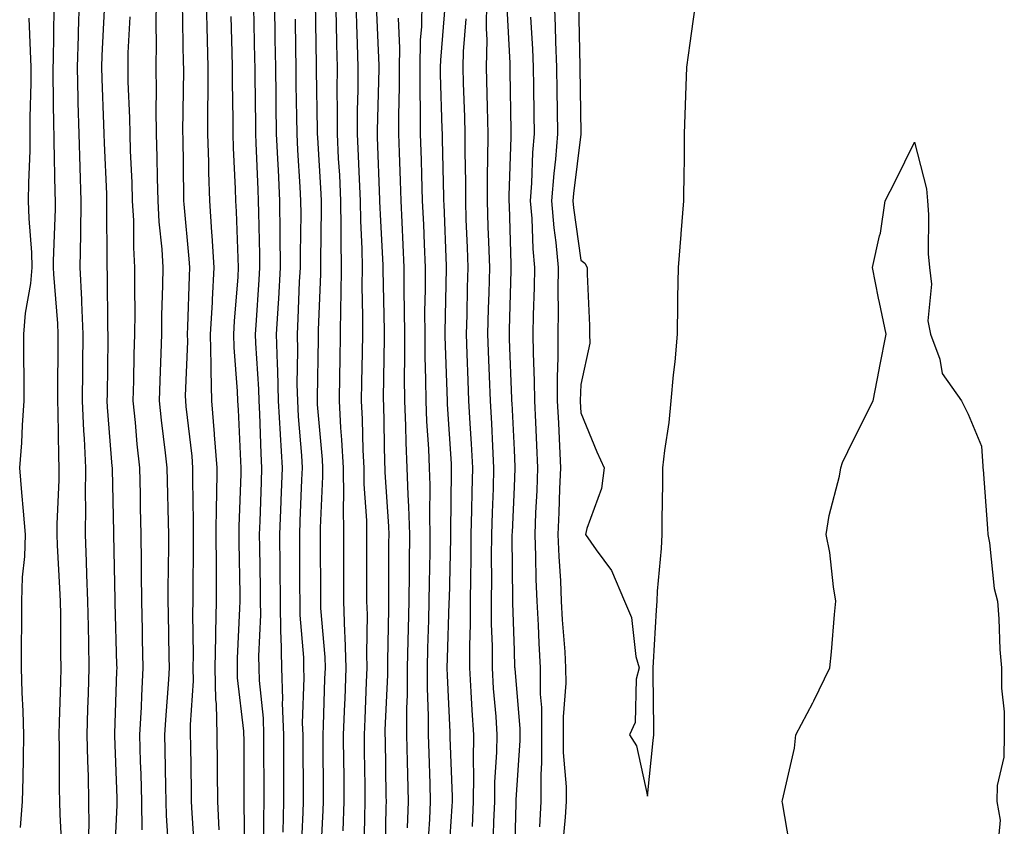
# Model space of a CAD drawing. Units: inches. Extents: x 947363 to 950003, y 7255658 to 7258298.
# Drawn here: x 949694 to 949841, y 7257598 to 7257719 of the extents above; entities that cross this region are included whole.
import ezdxf

# ---------------------------------------------------------------- set-up
doc = ezdxf.new("R2010")
doc.units = ezdxf.units.IN
doc.header["$MEASUREMENT"] = 0
doc.layers.add('Contour_94737255', color=7, linetype='Continuous', true_color=0xa76b3e)

msp = doc.modelspace()

# ---------------------------------------------------------------- linework, layer by layer
at = {"layer": 'Contour_94737255'}
for points in [[(949702.92, 7257721.92, 3187), (949702.77, 7257717.2, 3187), (949702.76, 7257716.63, 3187), (949702.61, 7257711.92, 3187), (949702.73, 7257707.24, 3187), (949702.74, 7257706.61, 3187), (949702.85, 7257701.92, 3187), (949703.02, 7257696.95, 3187), (949703.02, 7257696.89, 3187), (949703.18, 7257691.92, 3187), (949703.11, 7257686.98, 3187), (949703.11, 7257686.86, 3187), (949703.03, 7257681.92, 3187), (949703.26, 7257677.13, 3187), (949703.26, 7257676.71, 3187), (949703.47, 7257671.92, 3187), (949703.42, 7257667.29, 3187), (949703.41, 7257666.56, 3187), (949703.36, 7257661.92, 3187), (949703.57, 7257657.44, 3187), (949703.66, 7257656.31, 3187), (949703.86, 7257651.92, 3187), (949703.82, 7257647.69, 3187), (949703.86, 7257646.11, 3187), (949703.82, 7257641.92, 3187), (949703.98, 7257637.85, 3187), (949704.03, 7257635.94, 3187), (949704.17, 7257631.92, 3187), (949704.24, 7257628.11, 3187), (949704.31, 7257625.66, 3187), (949704.38, 7257621.92, 3187), (949704.25, 7257618.12, 3187), (949704.17, 7257615.8, 3187), (949704.06, 7257611.92, 3187), (949704.14, 7257608.01, 3187), (949704.24, 7257605.73, 3187), (949704.33, 7257601.92, 3187), (949704.35, 7257598.22, 3187), (949704.22, 7257595.75, 3187)], [(949714.44, 7257721.92, 3190), (949714.38, 7257718.25, 3190), (949714.45, 7257715.52, 3190), (949714.39, 7257711.92, 3190), (949714.45, 7257708.32, 3190), (949714.41, 7257705.56, 3190), (949714.47, 7257701.92, 3190), (949714.57, 7257698.44, 3190), (949714.6, 7257695.37, 3190), (949714.7, 7257691.92, 3190), (949714.87, 7257688.74, 3190), (949715.29, 7257684.68, 3190), (949715.44, 7257681.92, 3190), (949715.41, 7257679.28, 3190), (949715.27, 7257674.7, 3190), (949715.24, 7257671.92, 3190), (949715.16, 7257669.03, 3190), (949714.98, 7257664.99, 3190), (949714.9, 7257661.92, 3190), (949715.19, 7257659.06, 3190), (949715.8, 7257654.17, 3190), (949716.04, 7257651.92, 3190), (949716.09, 7257649.96, 3190), (949716.23, 7257643.74, 3190), (949716.28, 7257641.92, 3190), (949716.28, 7257640.15, 3190), (949716.18, 7257633.79, 3190), (949716.19, 7257631.92, 3190), (949716.23, 7257630.1, 3190), (949716.36, 7257623.61, 3190), (949716.4, 7257621.92, 3190), (949716.3, 7257620.17, 3190), (949715.83, 7257614.14, 3190), (949715.72, 7257611.92, 3190), (949715.77, 7257609.64, 3190), (949715.86, 7257604.11, 3190), (949715.92, 7257601.92, 3190), (949715.94, 7257599.81, 3190), (949716.36, 7257593.61, 3190)], [(949721.95, 7257721.92, 3192), (949722.04, 7257717.93, 3192), (949722.08, 7257715.95, 3192), (949722.18, 7257711.92, 3192), (949722.18, 7257707.79, 3192), (949722.16, 7257706.03, 3192), (949722.16, 7257701.92, 3192), (949722.29, 7257697.68, 3192), (949722.31, 7257696.18, 3192), (949722.43, 7257691.92, 3192), (949722.75, 7257687.22, 3192), (949722.8, 7257686.67, 3192), (949723.1, 7257681.92, 3192), (949722.83, 7257677.14, 3192), (949722.82, 7257676.69, 3192), (949722.56, 7257671.92, 3192), (949722.65, 7257667.32, 3192), (949722.62, 7257666.49, 3192), (949722.73, 7257661.92, 3192), (949723.14, 7257657.01, 3192), (949723.14, 7257656.83, 3192), (949723.52, 7257651.92, 3192), (949723.48, 7257647.35, 3192), (949723.45, 7257646.52, 3192), (949723.41, 7257641.92, 3192), (949723.42, 7257637.29, 3192), (949723.43, 7257636.54, 3192), (949723.44, 7257631.92, 3192), (949723.36, 7257627.23, 3192), (949723.33, 7257626.64, 3192), (949723.26, 7257621.92, 3192), (949723.35, 7257617.22, 3192), (949723.44, 7257616.53, 3192), (949723.56, 7257611.92, 3192), (949723.6, 7257607.47, 3192), (949723.61, 7257606.36, 3192), (949723.65, 7257601.92, 3192), (949723.82, 7257597.69, 3192)], [(949732.12, 7257721.92, 3195), (949732.2, 7257717.77, 3195), (949732.24, 7257716.11, 3195), (949732.31, 7257711.92, 3195), (949732.37, 7257707.6, 3195), (949732.39, 7257706.26, 3195), (949732.44, 7257701.92, 3195), (949732.68, 7257697.29, 3195), (949732.7, 7257696.57, 3195), (949732.94, 7257691.92, 3195), (949732.97, 7257687, 3195), (949732.97, 7257686.84, 3195), (949733, 7257681.92, 3195), (949732.75, 7257677.22, 3195), (949732.7, 7257676.57, 3195), (949732.44, 7257671.92, 3195), (949732.56, 7257667.41, 3195), (949732.62, 7257666.49, 3195), (949732.74, 7257661.92, 3195), (949733.01, 7257656.96, 3195), (949733.02, 7257656.89, 3195), (949733.3, 7257651.92, 3195), (949733.12, 7257646.99, 3195), (949733.12, 7257646.85, 3195), (949732.93, 7257641.92, 3195), (949732.97, 7257637, 3195), (949732.97, 7257636.84, 3195), (949733.01, 7257631.92, 3195), (949733.09, 7257626.96, 3195), (949733.1, 7257626.87, 3195), (949733.2, 7257621.92, 3195), (949733.36, 7257617.23, 3195), (949733.34, 7257616.63, 3195), (949733.5, 7257611.92, 3195), (949733.51, 7257607.38, 3195), (949733.52, 7257606.45, 3195), (949733.54, 7257601.92, 3195), (949733.44, 7257597.31, 3195)], [(949741.31, 7257721.92, 3198), (949741.4, 7257718.57, 3198), (949741.45, 7257715.32, 3198), (949741.55, 7257711.92, 3198), (949741.53, 7257708.44, 3198), (949741.58, 7257705.45, 3198), (949741.56, 7257701.92, 3198), (949741.73, 7257698.24, 3198), (949741.89, 7257695.76, 3198), (949742.06, 7257691.92, 3198), (949742.13, 7257687.84, 3198), (949742.1, 7257685.97, 3198), (949742.16, 7257681.92, 3198), (949742.13, 7257677.84, 3198), (949742.05, 7257675.92, 3198), (949742.01, 7257671.92, 3198), (949741.96, 7257668.01, 3198), (949741.92, 7257665.79, 3198), (949741.85, 7257661.92, 3198), (949742.07, 7257657.9, 3198), (949742.23, 7257656.1, 3198), (949742.45, 7257651.92, 3198), (949742.5, 7257647.47, 3198), (949742.44, 7257646.31, 3198), (949742.5, 7257641.92, 3198), (949742.5, 7257631.92, 3198), (949742.67, 7257627.3, 3198), (949742.73, 7257626.6, 3198), (949742.87, 7257621.92, 3198), (949742.69, 7257617.28, 3198), (949742.67, 7257616.54, 3198), (949742.48, 7257611.92, 3198), (949742.53, 7257607.44, 3198), (949742.54, 7257606.41, 3198), (949742.58, 7257601.92, 3198), (949742.43, 7257597.54, 3198)], [(949744.34, 7257721.92, 3199), (949744.44, 7257718.31, 3199), (949744.56, 7257715.41, 3199), (949744.66, 7257711.92, 3199), (949744.65, 7257708.52, 3199), (949744.56, 7257705.41, 3199), (949744.55, 7257701.92, 3199), (949744.71, 7257698.58, 3199), (949744.84, 7257695.13, 3199), (949744.98, 7257691.92, 3199), (949745.03, 7257688.9, 3199), (949745.24, 7257684.73, 3199), (949745.28, 7257681.92, 3199), (949745.26, 7257679.13, 3199), (949745.35, 7257674.62, 3199), (949745.34, 7257671.92, 3199), (949745.29, 7257669.16, 3199), (949745.22, 7257664.75, 3199), (949745.17, 7257661.92, 3199), (949745.32, 7257659.19, 3199), (949745.4, 7257654.57, 3199), (949745.55, 7257651.92, 3199), (949745.57, 7257649.44, 3199), (949745.95, 7257644.02, 3199), (949745.97, 7257641.92, 3199), (949745.97, 7257631.92, 3199), (949746.04, 7257629.91, 3199), (949745.94, 7257624.03, 3199), (949746.01, 7257621.92, 3199), (949745.92, 7257619.79, 3199), (949745.68, 7257614.29, 3199), (949745.59, 7257611.92, 3199), (949745.61, 7257609.48, 3199), (949745.69, 7257604.28, 3199), (949745.71, 7257601.92, 3199), (949745.63, 7257599.5, 3199), (949745.55, 7257594.42, 3199)], [(949754.25, 7257721.92, 3202), (949754.17, 7257718.04, 3202), (949754.01, 7257715.96, 3202), (949753.94, 7257711.92, 3202), (949753.95, 7257707.82, 3202), (949754, 7257705.97, 3202), (949754.01, 7257701.92, 3202), (949754.13, 7257698, 3202), (949754.18, 7257695.79, 3202), (949754.3, 7257691.92, 3202), (949754.47, 7257688.34, 3202), (949754.57, 7257685.4, 3202), (949754.72, 7257681.92, 3202), (949754.73, 7257678.6, 3202), (949754.66, 7257675.31, 3202), (949754.67, 7257671.92, 3202), (949754.69, 7257668.56, 3202), (949754.81, 7257665.16, 3202), (949754.84, 7257661.92, 3202), (949754.96, 7257658.83, 3202), (949755.22, 7257654.75, 3202), (949755.34, 7257651.92, 3202), (949755.42, 7257649.29, 3202), (949755.37, 7257644.6, 3202), (949755.45, 7257641.92, 3202), (949755.42, 7257639.29, 3202), (949755.32, 7257634.65, 3202), (949755.29, 7257631.92, 3202), (949755.23, 7257629.1, 3202), (949755.1, 7257624.87, 3202), (949755.03, 7257621.92, 3202), (949755.03, 7257618.9, 3202), (949755.2, 7257614.77, 3202), (949755.19, 7257611.92, 3202), (949755.27, 7257609.14, 3202), (949755.43, 7257604.54, 3202), (949755.5, 7257601.92, 3202), (949755.39, 7257599.26, 3202), (949755.11, 7257594.86, 3202)], [(949763.92, 7257721.92, 3205), (949763.86, 7257717.73, 3205), (949763.96, 7257716.01, 3205), (949763.9, 7257711.92, 3205), (949764, 7257707.87, 3205), (949764.03, 7257705.94, 3205), (949764.13, 7257701.92, 3205), (949764.1, 7257697.97, 3205), (949764.04, 7257695.93, 3205), (949764.02, 7257691.92, 3205), (949764.15, 7257688.02, 3205), (949764.22, 7257685.75, 3205), (949764.36, 7257681.92, 3205), (949764.26, 7257678.13, 3205), (949764.19, 7257675.78, 3205), (949764.09, 7257671.92, 3205), (949764.23, 7257668.1, 3205), (949764.33, 7257665.64, 3205), (949764.47, 7257661.92, 3205), (949764.66, 7257658.53, 3205), (949764.82, 7257655.15, 3205), (949765, 7257651.92, 3205), (949764.92, 7257648.79, 3205), (949764.76, 7257645.21, 3205), (949764.67, 7257641.92, 3205), (949764.65, 7257638.52, 3205), (949764.68, 7257635.29, 3205), (949764.65, 7257631.92, 3205), (949764.65, 7257628.52, 3205), (949764.76, 7257625.21, 3205), (949764.76, 7257621.92, 3205), (949764.95, 7257618.82, 3205), (949765.31, 7257614.66, 3205), (949765.49, 7257611.92, 3205), (949765.45, 7257609.32, 3205), (949765.15, 7257604.82, 3205), (949765.12, 7257601.92, 3205), (949764.98, 7257598.85, 3205), (949764.9, 7257595.07, 3205)], [(949774.07, 7257721.92, 3208), (949774.22, 7257718.09, 3208), (949774.27, 7257715.7, 3208), (949774.42, 7257711.92, 3208), (949774.47, 7257708.34, 3208), (949774.51, 7257705.46, 3208), (949774.56, 7257701.92, 3208), (949774.25, 7257698.12, 3208), (949773.99, 7257695.98, 3208), (949773.68, 7257691.92, 3208), (949774.01, 7257687.88, 3208), (949774.32, 7257685.65, 3208), (949774.66, 7257681.92, 3208), (949774.61, 7257678.48, 3208), (949774.64, 7257675.33, 3208), (949774.59, 7257671.92, 3208), (949774.61, 7257668.48, 3208), (949774.51, 7257665.46, 3208), (949774.53, 7257661.92, 3208), (949774.7, 7257658.57, 3208), (949774.84, 7257655.13, 3208), (949774.99, 7257651.92, 3208), (949774.87, 7257648.74, 3208), (949774.76, 7257645.21, 3208), (949774.63, 7257641.92, 3208), (949774.75, 7257638.62, 3208), (949774.99, 7257634.98, 3208), (949775.11, 7257631.92, 3208), (949775.27, 7257629.14, 3208), (949775.64, 7257624.33, 3208), (949775.78, 7257621.92, 3208), (949775.79, 7257619.66, 3208), (949775.39, 7257614.58, 3208), (949775.39, 7257611.92, 3208), (949775.41, 7257609.28, 3208), (949775.84, 7257604.13, 3208), (949775.85, 7257601.92, 3208), (949775.71, 7257599.58, 3208), (949775.25, 7257594.72, 3208)], [(949788.05, 7257602.7, 3209), (949788.91, 7257611.06, 3209), (949788.97, 7257611.92, 3209), (949788.97, 7257612.84, 3209), (949788.88, 7257621.09, 3209), (949788.87, 7257621.92, 3209), (949788.92, 7257622.79, 3209), (949789.41, 7257630.56, 3209), (949789.48, 7257631.92, 3209), (949789.56, 7257633.43, 3209), (949790.14, 7257639.83, 3209), (949790.24, 7257641.92, 3209), (949790.24, 7257644.11, 3209), (949790.34, 7257649.63, 3209), (949790.34, 7257651.92, 3209), (949790.62, 7257654.49, 3209), (949791.27, 7257658.7, 3209), (949791.6, 7257661.92, 3209), (949791.95, 7257665.82, 3209), (949792.2, 7257667.77, 3209), (949792.53, 7257671.92, 3209), (949792.61, 7257676.48, 3209), (949792.59, 7257677.38, 3209), (949792.67, 7257681.92, 3209), (949793.09, 7257686.88, 3209), (949793.09, 7257686.96, 3209), (949793.49, 7257691.92, 3209), (949793.52, 7257696.45, 3209), (949793.57, 7257697.44, 3209), (949793.6, 7257701.92, 3209), (949793.79, 7257707.66, 3209), (949793.93, 7257711.92, 3209), (949794.43, 7257715.54, 3209), (949794.89, 7257718.76, 3209), (949795.33, 7257721.92, 3209)], [(949699.12, 7257720.85, 3186), (949699, 7257712.87, 3186), (949698.97, 7257711.92, 3186), (949698.99, 7257710.98, 3186), (949699.09, 7257702.96, 3186), (949699.1, 7257701.92, 3186), (949699.14, 7257700.83, 3186), (949699.28, 7257693.15, 3186), (949699.32, 7257691.92, 3186), (949699.3, 7257690.67, 3186), (949699.03, 7257682.9, 3186), (949699.01, 7257681.92, 3186), (949699.06, 7257680.91, 3186), (949699.65, 7257673.52, 3186), (949699.72, 7257671.92, 3186), (949699.7, 7257670.27, 3186), (949699.66, 7257663.53, 3186), (949699.65, 7257661.92, 3186), (949699.72, 7257660.25, 3186), (949699.8, 7257653.67, 3186), (949699.88, 7257651.92, 3186), (949699.87, 7257650.1, 3186), (949699.59, 7257643.46, 3186), (949699.58, 7257641.92, 3186), (949699.64, 7257640.33, 3186), (949699.99, 7257633.86, 3186), (949700.06, 7257631.92, 3186), (949700.1, 7257629.87, 3186), (949700.14, 7257624.01, 3186), (949700.18, 7257621.92, 3186), (949700.11, 7257619.86, 3186), (949699.93, 7257613.8, 3186), (949699.87, 7257611.92, 3186), (949699.92, 7257610.05, 3186), (949699.94, 7257603.81, 3186), (949699.99, 7257601.92, 3186), (949700, 7257599.97, 3186), (949700.34, 7257594.21, 3186)], [(949706.64, 7257720.51, 3188), (949706.31, 7257713.66, 3188), (949706.25, 7257711.92, 3188), (949706.3, 7257710.17, 3188), (949706.58, 7257703.39, 3188), (949706.61, 7257701.92, 3188), (949706.65, 7257700.52, 3188), (949707.01, 7257692.96, 3188), (949707.03, 7257691.92, 3188), (949707.02, 7257690.89, 3188), (949707.06, 7257682.91, 3188), (949707.05, 7257681.92, 3188), (949707.09, 7257680.96, 3188), (949707.18, 7257672.79, 3188), (949707.22, 7257671.92, 3188), (949707.21, 7257671.08, 3188), (949707.09, 7257662.88, 3188), (949707.08, 7257661.92, 3188), (949707.13, 7257661, 3188), (949707.83, 7257652.14, 3188), (949707.84, 7257651.92, 3188), (949707.84, 7257651.71, 3188), (949708.05, 7257642.27, 3188), (949708.06, 7257641.91, 3188), (949708.27, 7257632.14, 3188), (949708.27, 7257631.92, 3188), (949708.28, 7257631.69, 3188), (949708.53, 7257622.4, 3188), (949708.54, 7257621.92, 3188), (949708.51, 7257621.46, 3188), (949708.23, 7257612.1, 3188), (949708.22, 7257611.92, 3188), (949708.22, 7257611.75, 3188), (949708.56, 7257602.43, 3188), (949708.57, 7257601.92, 3188), (949708.58, 7257601.39, 3188), (949708.13, 7257592, 3188)], [(949718.32, 7257721.65, 3191), (949718.51, 7257712.38, 3191), (949718.52, 7257711.92, 3191), (949718.52, 7257711.45, 3191), (949718.41, 7257702.28, 3191), (949718.41, 7257701.92, 3191), (949718.42, 7257701.55, 3191), (949718.53, 7257692.4, 3191), (949718.54, 7257691.92, 3191), (949718.58, 7257691.39, 3191), (949719.36, 7257683.23, 3191), (949719.45, 7257681.92, 3191), (949719.37, 7257680.6, 3191), (949719.16, 7257673.03, 3191), (949719.1, 7257671.92, 3191), (949719.12, 7257670.85, 3191), (949718.8, 7257662.67, 3191), (949718.82, 7257661.92, 3191), (949718.89, 7257661.08, 3191), (949719.77, 7257653.64, 3191), (949719.9, 7257651.92, 3191), (949719.89, 7257650.08, 3191), (949720.01, 7257643.88, 3191), (949719.99, 7257641.92, 3191), (949719.99, 7257639.98, 3191), (949719.92, 7257633.79, 3191), (949719.92, 7257631.92, 3191), (949719.89, 7257630.08, 3191), (949719.99, 7257623.86, 3191), (949719.96, 7257621.92, 3191), (949720, 7257619.97, 3191), (949719.52, 7257613.39, 3191), (949719.56, 7257611.92, 3191), (949719.57, 7257610.4, 3191), (949719.69, 7257603.56, 3191), (949719.7, 7257601.92, 3191), (949719.78, 7257600.19, 3191), (949720.19, 7257594.06, 3191)], [(949730.62, 7257594.49, 3194), (949730.57, 7257599.4, 3194), (949730.62, 7257601.92, 3194), (949730.61, 7257604.48, 3194), (949730.6, 7257609.37, 3194), (949730.59, 7257611.92, 3194), (949730.51, 7257614.38, 3194), (949729.93, 7257620.04, 3194), (949729.87, 7257621.92, 3194), (949729.83, 7257623.7, 3194), (949730.11, 7257629.86, 3194), (949730.08, 7257631.92, 3194), (949730.06, 7257633.93, 3194), (949729.97, 7257640, 3194), (949729.95, 7257641.92, 3194), (949730.03, 7257643.9, 3194), (949730.22, 7257649.75, 3194), (949730.3, 7257651.92, 3194), (949730.18, 7257654.05, 3194), (949729.98, 7257659.99, 3194), (949729.88, 7257661.92, 3194), (949729.83, 7257663.7, 3194), (949729.37, 7257670.6, 3194), (949729.33, 7257671.92, 3194), (949729.41, 7257673.28, 3194), (949729.9, 7257680.07, 3194), (949729.99, 7257681.92, 3194), (949729.98, 7257683.85, 3194), (949729.81, 7257690.16, 3194), (949729.8, 7257691.92, 3194), (949729.72, 7257693.59, 3194), (949729.45, 7257700.52, 3194), (949729.38, 7257701.92, 3194), (949729.36, 7257703.23, 3194), (949729.28, 7257710.69, 3194), (949729.26, 7257711.92, 3194), (949729.24, 7257713.11, 3194), (949729.06, 7257720.91, 3194)], [(949738.28, 7257721.69, 3197), (949738.41, 7257712.28, 3197), (949738.42, 7257711.92, 3197), (949738.42, 7257711.55, 3197), (949738.57, 7257702.44, 3197), (949738.57, 7257701.92, 3197), (949738.59, 7257701.38, 3197), (949739.09, 7257692.96, 3197), (949739.14, 7257691.92, 3197), (949739.16, 7257690.81, 3197), (949739.04, 7257682.91, 3197), (949739.05, 7257681.92, 3197), (949739.05, 7257680.92, 3197), (949738.71, 7257672.58, 3197), (949738.7, 7257671.92, 3197), (949738.69, 7257671.28, 3197), (949738.54, 7257662.41, 3197), (949738.54, 7257661.92, 3197), (949738.56, 7257661.41, 3197), (949739.29, 7257653.16, 3197), (949739.36, 7257651.92, 3197), (949739.37, 7257650.6, 3197), (949739.02, 7257642.89, 3197), (949739.03, 7257641.92, 3197), (949739.03, 7257640.94, 3197), (949739.04, 7257632.91, 3197), (949739.04, 7257631.92, 3197), (949739.08, 7257630.89, 3197), (949739.69, 7257623.56, 3197), (949739.75, 7257621.92, 3197), (949739.68, 7257620.29, 3197), (949739.44, 7257613.31, 3197), (949739.39, 7257611.92, 3197), (949739.4, 7257610.57, 3197), (949739.45, 7257603.32, 3197), (949739.47, 7257601.92, 3197), (949739.42, 7257600.55, 3197), (949738.99, 7257592.86, 3197)], [(949747.39, 7257721.26, 3200), (949747.78, 7257712.19, 3200), (949747.79, 7257711.92, 3200), (949747.79, 7257711.66, 3200), (949747.55, 7257702.42, 3200), (949747.54, 7257701.92, 3200), (949747.57, 7257701.44, 3200), (949747.9, 7257692.07, 3200), (949747.91, 7257691.92, 3200), (949747.91, 7257691.78, 3200), (949748.05, 7257688.92, 3200), (949748.39, 7257682.26, 3200), (949748.4, 7257681.92, 3200), (949748.4, 7257681.57, 3200), (949748.6, 7257672.47, 3200), (949748.6, 7257671.37, 3200), (949748.46, 7257662.33, 3200), (949748.47, 7257661.92, 3200), (949748.49, 7257661.48, 3200), (949748.66, 7257652.53, 3200), (949748.68, 7257651.92, 3200), (949748.7, 7257651.27, 3200), (949749.25, 7257643.12, 3200), (949749.29, 7257641.92, 3200), (949749.27, 7257640.7, 3200), (949749.27, 7257633.14, 3200), (949749.25, 7257631.92, 3200), (949749.23, 7257630.74, 3200), (949749.1, 7257622.97, 3200), (949749.09, 7257621.92, 3200), (949749.09, 7257620.88, 3200), (949748.71, 7257612.58, 3200), (949748.71, 7257611.92, 3200), (949748.73, 7257611.24, 3200), (949748.85, 7257602.72, 3200), (949748.88, 7257601.92, 3200), (949748.84, 7257601.13, 3200), (949748.71, 7257592.58, 3200)], [(949757.74, 7257721.61, 3203), (949757.02, 7257712.95, 3203), (949757.01, 7257711.92, 3203), (949757.01, 7257710.88, 3203), (949757.26, 7257702.71, 3203), (949757.27, 7257701.92, 3203), (949757.29, 7257701.16, 3203), (949757.48, 7257692.49, 3203), (949757.5, 7257691.92, 3203), (949757.53, 7257691.4, 3203), (949757.87, 7257682.1, 3203), (949757.88, 7257681.92, 3203), (949757.88, 7257681.75, 3203), (949757.7, 7257672.27, 3203), (949757.7, 7257671.92, 3203), (949757.71, 7257671.58, 3203), (949758.02, 7257661.95, 3203), (949758.02, 7257661.89, 3203), (949758.05, 7257661.42, 3203), (949758.62, 7257652.49, 3203), (949758.65, 7257651.92, 3203), (949758.63, 7257651.34, 3203), (949758.54, 7257642.41, 3203), (949758.53, 7257641.92, 3203), (949758.53, 7257641.44, 3203), (949758.32, 7257632.19, 3203), (949758.31, 7257631.92, 3203), (949758.31, 7257631.66, 3203), (949758.05, 7257623.4, 3203), (949758.01, 7257621.96, 3203), (949758.01, 7257621.92, 3203), (949758.01, 7257621.88, 3203), (949758.05, 7257620.81, 3203), (949758.44, 7257612.31, 3203), (949758.46, 7257611.92, 3203), (949758.46, 7257611.51, 3203), (949758.79, 7257602.66, 3203), (949758.78, 7257601.92, 3203), (949758.75, 7257601.22, 3203), (949758.15, 7257592.02, 3203)], [(949766.98, 7257720.85, 3206), (949767.42, 7257712.55, 3206), (949767.42, 7257711.92, 3206), (949767.43, 7257711.3, 3206), (949767.57, 7257702.4, 3206), (949767.59, 7257701.92, 3206), (949767.58, 7257701.45, 3206), (949767.28, 7257692.69, 3206), (949767.28, 7257691.92, 3206), (949767.3, 7257691.17, 3206), (949767.58, 7257682.39, 3206), (949767.59, 7257681.92, 3206), (949767.58, 7257681.45, 3206), (949767.32, 7257672.65, 3206), (949767.31, 7257671.92, 3206), (949767.33, 7257671.2, 3206), (949767.68, 7257662.29, 3206), (949767.69, 7257661.92, 3206), (949767.71, 7257661.58, 3206), (949768.05, 7257654.58, 3206), (949768.18, 7257652.05, 3206), (949768.19, 7257651.92, 3206), (949768.19, 7257651.78, 3206), (949768.05, 7257649.05, 3206), (949767.75, 7257642.22, 3206), (949767.74, 7257641.92, 3206), (949767.74, 7257641.61, 3206), (949767.83, 7257632.14, 3206), (949767.83, 7257631.7, 3206), (949768.05, 7257624.52, 3206), (949768.14, 7257622.01, 3206), (949768.15, 7257621.92, 3206), (949768.15, 7257621.82, 3206), (949768.92, 7257612.79, 3206), (949768.93, 7257611.92, 3206), (949768.93, 7257611.04, 3206), (949768.32, 7257602.19, 3206), (949768.32, 7257601.92, 3206), (949768.31, 7257601.66, 3206), (949768.05, 7257591.99, 3206)], [(949777.71, 7257721.58, 3209), (949777.91, 7257712.06, 3209), (949777.91, 7257711.78, 3209), (949778.05, 7257702.05, 3209), (949778.05, 7257701.91, 3209), (949776.96, 7257693.01, 3209), (949776.88, 7257691.92, 3209), (949776.97, 7257690.84, 3209), (949778.05, 7257683.03, 3209), (949778.67, 7257682.55, 3209), (949779.03, 7257681.92, 3209), (949779.03, 7257680.94, 3209), (949779.37, 7257673.24, 3209), (949779.37, 7257671.92, 3209), (949779.41, 7257670.56, 3209), (949778.05, 7257664.37, 3209), (949777.97, 7257662, 3209), (949777.97, 7257661.92, 3209), (949777.98, 7257661.85, 3209), (949778.05, 7257660.12, 3209), (949780.45, 7257654.32, 3209), (949781.54, 7257651.92, 3209), (949781.16, 7257648.81, 3209), (949778.95, 7257642.82, 3209), (949778.77, 7257641.92, 3209), (949780.33, 7257639.64, 3209), (949782.67, 7257636.54, 3209), (949784.61, 7257631.92, 3209), (949785.63, 7257629.5, 3209), (949786.32, 7257623.65, 3209), (949786.79, 7257621.92, 3209), (949786.37, 7257620.24, 3209), (949786.22, 7257613.75, 3209), (949785.36, 7257611.92, 3209), (949786.4, 7257610.27, 3209), (949788.05, 7257602.7, 3209)], [(949694.15, 7257598.02, 3186), (949694.45, 7257601.92, 3186), (949694.53, 7257605.44, 3186), (949694.56, 7257608.43, 3186), (949694.65, 7257611.92, 3186), (949694.54, 7257615.43, 3186), (949694.39, 7257618.26, 3186), (949694.29, 7257621.92, 3186), (949694.3, 7257625.67, 3186), (949694.33, 7257628.2, 3186), (949694.34, 7257631.92, 3186), (949694.44, 7257635.53, 3186), (949694.77, 7257638.64, 3186), (949694.88, 7257641.92, 3186), (949694.57, 7257645.4, 3186), (949694.33, 7257648.2, 3186), (949694.01, 7257651.92, 3186), (949694.34, 7257655.63, 3186), (949694.41, 7257658.28, 3186), (949694.7, 7257661.92, 3186), (949694.69, 7257665.28, 3186), (949694.65, 7257668.52, 3186), (949694.64, 7257671.92, 3186), (949694.89, 7257675.08, 3186), (949695.66, 7257679.53, 3186), (949695.87, 7257681.92, 3186), (949695.81, 7257684.16, 3186), (949695.41, 7257689.28, 3186), (949695.34, 7257691.92, 3186), (949695.38, 7257694.59, 3186), (949695.57, 7257699.44, 3186), (949695.6, 7257701.92, 3186), (949695.59, 7257704.38, 3186), (949695.73, 7257709.6, 3186), (949695.72, 7257711.92, 3186), (949695.62, 7257714.35, 3186), (949695.42, 7257719.29, 3186)], [(949710.5, 7257719.47, 3189), (949710.22, 7257714.09, 3189), (949710.18, 7257711.92, 3189), (949710.22, 7257709.75, 3189), (949710.46, 7257704.33, 3189), (949710.5, 7257701.92, 3189), (949710.57, 7257699.4, 3189), (949710.79, 7257694.66, 3189), (949710.87, 7257691.92, 3189), (949711.03, 7257688.94, 3189), (949711.05, 7257684.92, 3189), (949711.22, 7257681.92, 3189), (949711.18, 7257678.79, 3189), (949711.23, 7257675.1, 3189), (949711.19, 7257671.92, 3189), (949711.11, 7257668.86, 3189), (949711.05, 7257664.92, 3189), (949710.96, 7257661.92, 3189), (949711.29, 7257658.68, 3189), (949711.57, 7257655.44, 3189), (949711.94, 7257651.92, 3189), (949712.03, 7257647.94, 3189), (949712.07, 7257645.94, 3189), (949712.17, 7257641.92, 3189), (949712.18, 7257637.79, 3189), (949712.22, 7257636.09, 3189), (949712.24, 7257631.92, 3189), (949712.34, 7257627.63, 3189), (949712.37, 7257626.24, 3189), (949712.47, 7257621.92, 3189), (949712.24, 7257617.73, 3189), (949712.18, 7257616.05, 3189), (949711.97, 7257611.92, 3189), (949712.07, 7257607.9, 3189), (949712.14, 7257606.01, 3189), (949712.25, 7257601.92, 3189), (949712.29, 7257597.68, 3189)], [(949725.64, 7257719.51, 3193), (949725.78, 7257714.19, 3193), (949725.84, 7257711.92, 3193), (949725.84, 7257709.71, 3193), (949725.92, 7257704.05, 3193), (949725.92, 7257701.92, 3193), (949725.98, 7257699.85, 3193), (949726.27, 7257693.7, 3193), (949726.33, 7257691.92, 3193), (949726.44, 7257690.31, 3193), (949726.66, 7257683.31, 3193), (949726.75, 7257681.92, 3193), (949726.67, 7257680.54, 3193), (949726.12, 7257673.85, 3193), (949726.02, 7257671.92, 3193), (949726.06, 7257669.93, 3193), (949726.59, 7257663.38, 3193), (949726.63, 7257661.92, 3193), (949726.74, 7257660.61, 3193), (949727.06, 7257652.91, 3193), (949727.14, 7257651.92, 3193), (949727.13, 7257651, 3193), (949726.84, 7257643.13, 3193), (949726.82, 7257641.92, 3193), (949726.83, 7257640.7, 3193), (949726.96, 7257633.01, 3193), (949726.96, 7257631.92, 3193), (949726.95, 7257630.82, 3193), (949726.58, 7257623.39, 3193), (949726.56, 7257621.92, 3193), (949726.59, 7257620.46, 3193), (949727.54, 7257612.43, 3193), (949727.55, 7257611.92, 3193), (949727.56, 7257611.43, 3193), (949727.58, 7257602.39, 3193), (949727.58, 7257601.92, 3193), (949727.6, 7257601.47, 3193), (949727.73, 7257592.24, 3193)], [(949735.26, 7257719.13, 3196), (949735.32, 7257714.65, 3196), (949735.36, 7257711.92, 3196), (949735.39, 7257709.26, 3196), (949735.47, 7257704.5, 3196), (949735.51, 7257701.92, 3196), (949735.63, 7257699.5, 3196), (949735.98, 7257693.99, 3196), (949736.08, 7257691.92, 3196), (949736.1, 7257689.97, 3196), (949736, 7257683.97, 3196), (949736.01, 7257681.92, 3196), (949735.89, 7257679.76, 3196), (949735.69, 7257674.28, 3196), (949735.55, 7257671.92, 3196), (949735.62, 7257669.49, 3196), (949735.54, 7257664.43, 3196), (949735.6, 7257661.92, 3196), (949735.74, 7257659.61, 3196), (949736.2, 7257653.77, 3196), (949736.31, 7257651.92, 3196), (949736.24, 7257650.11, 3196), (949735.99, 7257643.98, 3196), (949735.91, 7257641.92, 3196), (949735.93, 7257639.8, 3196), (949735.93, 7257634.04, 3196), (949735.95, 7257631.92, 3196), (949735.98, 7257629.85, 3196), (949736.5, 7257623.47, 3196), (949736.53, 7257621.92, 3196), (949736.58, 7257620.45, 3196), (949736.34, 7257613.63, 3196), (949736.4, 7257611.92, 3196), (949736.41, 7257610.28, 3196), (949736.45, 7257603.52, 3196), (949736.45, 7257601.92, 3196), (949736.42, 7257600.29, 3196), (949736.11, 7257593.86, 3196)], [(949750.71, 7257719.26, 3201), (949750.91, 7257714.78, 3201), (949750.86, 7257711.92, 3201), (949750.87, 7257709.1, 3201), (949750.75, 7257704.62, 3201), (949750.76, 7257701.92, 3201), (949750.84, 7257699.13, 3201), (949751.01, 7257694.88, 3201), (949751.1, 7257691.92, 3201), (949751.24, 7257688.73, 3201), (949751.42, 7257685.29, 3201), (949751.57, 7257681.92, 3201), (949751.57, 7257678.4, 3201), (949751.62, 7257675.49, 3201), (949751.63, 7257671.92, 3201), (949751.66, 7257668.31, 3201), (949751.62, 7257665.49, 3201), (949751.65, 7257661.92, 3201), (949751.8, 7257658.17, 3201), (949751.85, 7257655.72, 3201), (949752.01, 7257651.92, 3201), (949752.13, 7257647.84, 3201), (949752.25, 7257646.12, 3201), (949752.37, 7257641.92, 3201), (949752.32, 7257637.65, 3201), (949752.32, 7257636.19, 3201), (949752.27, 7257631.92, 3201), (949752.18, 7257627.79, 3201), (949752.15, 7257626.02, 3201), (949752.05, 7257621.92, 3201), (949752.05, 7257617.92, 3201), (949751.96, 7257615.83, 3201), (949751.96, 7257611.92, 3201), (949752.05, 7257607.92, 3201), (949752.08, 7257605.95, 3201), (949752.19, 7257601.92, 3201), (949752.02, 7257597.95, 3201)], [(949760.81, 7257719.16, 3204), (949760.41, 7257714.28, 3204), (949760.37, 7257711.92, 3204), (949760.43, 7257709.54, 3204), (949760.61, 7257704.48, 3204), (949760.68, 7257701.92, 3204), (949760.66, 7257699.31, 3204), (949760.76, 7257694.63, 3204), (949760.76, 7257691.92, 3204), (949760.85, 7257689.12, 3204), (949761.02, 7257684.89, 3204), (949761.12, 7257681.92, 3204), (949761.05, 7257678.92, 3204), (949760.96, 7257674.83, 3204), (949760.89, 7257671.92, 3204), (949761, 7257668.97, 3204), (949761.13, 7257665, 3204), (949761.24, 7257661.92, 3204), (949761.43, 7257658.54, 3204), (949761.62, 7257655.49, 3204), (949761.82, 7257651.92, 3204), (949761.72, 7257648.25, 3204), (949761.69, 7257645.56, 3204), (949761.59, 7257641.92, 3204), (949761.58, 7257638.39, 3204), (949761.51, 7257635.38, 3204), (949761.49, 7257631.92, 3204), (949761.49, 7257628.48, 3204), (949761.38, 7257625.25, 3204), (949761.38, 7257621.92, 3204), (949761.6, 7257618.37, 3204), (949761.73, 7257615.6, 3204), (949761.98, 7257611.92, 3204), (949761.92, 7257608.05, 3204), (949762, 7257605.87, 3204), (949761.95, 7257601.92, 3204), (949761.79, 7257598.18, 3204)], [(949770.53, 7257719.44, 3207), (949770.81, 7257714.68, 3207), (949770.92, 7257711.92, 3207), (949770.96, 7257709.01, 3207), (949771.03, 7257704.9, 3207), (949771.08, 7257701.92, 3207), (949770.84, 7257699.13, 3207), (949770.69, 7257694.56, 3207), (949770.48, 7257691.92, 3207), (949770.71, 7257689.26, 3207), (949770.85, 7257684.72, 3207), (949771.11, 7257681.92, 3207), (949771.07, 7257678.9, 3207), (949770.93, 7257674.8, 3207), (949770.89, 7257671.92, 3207), (949770.91, 7257669.06, 3207), (949771.09, 7257664.96, 3207), (949771.11, 7257661.92, 3207), (949771.25, 7257658.72, 3207), (949771.43, 7257655.3, 3207), (949771.59, 7257651.92, 3207), (949771.46, 7257648.51, 3207), (949771.29, 7257645.16, 3207), (949771.17, 7257641.92, 3207), (949771.28, 7257638.69, 3207), (949771.32, 7257635.19, 3207), (949771.45, 7257631.92, 3207), (949771.65, 7257628.32, 3207), (949771.75, 7257625.62, 3207), (949771.97, 7257621.92, 3207), (949771.98, 7257617.99, 3207), (949772.15, 7257616.02, 3207), (949772.16, 7257611.92, 3207), (949772.19, 7257607.78, 3207), (949772.06, 7257605.93, 3207), (949772.09, 7257601.92, 3207), (949771.85, 7257598.12, 3207)], [(949809.64, 7257593.51, 3208), (949808.25, 7257601.72, 3208), (949808.23, 7257601.92, 3208), (949808.25, 7257602.12, 3208), (949810.05, 7257609.92, 3208), (949810.24, 7257611.92, 3208), (949812.82, 7257616.69, 3208), (949812.98, 7257616.99, 3208), (949815.35, 7257621.92, 3208), (949815.61, 7257624.36, 3208), (949816.07, 7257629.94, 3208), (949816.26, 7257631.92, 3208), (949815.89, 7257634.08, 3208), (949815.37, 7257639.24, 3208), (949814.81, 7257641.92, 3208), (949815.23, 7257644.74, 3208), (949816.78, 7257650.65, 3208), (949817.01, 7257651.92, 3208), (949817.27, 7257652.7, 3208), (949818.05, 7257654.36, 3208), (949820.56, 7257659.41, 3208), (949821.82, 7257661.92, 3208), (949822.73, 7257666.6, 3208), (949822.83, 7257667.14, 3208), (949823.77, 7257671.92, 3208), (949822.78, 7257676.65, 3208), (949822.66, 7257677.31, 3208), (949821.74, 7257681.92, 3208), (949822.78, 7257686.65, 3208), (949822.92, 7257687.05, 3208), (949823.66, 7257691.92, 3208), (949825.15, 7257694.82, 3208), (949828.05, 7257700.68, 3208), (949829.85, 7257693.72, 3208), (949829.96, 7257691.92, 3208), (949830.11, 7257689.86, 3208), (949830.09, 7257683.96, 3208), (949830.26, 7257681.92, 3208), (949830.57, 7257679.4, 3208), (949830.03, 7257673.9, 3208), (949830.43, 7257671.92, 3208), (949831.81, 7257668.16, 3208), (949832.16, 7257666.03, 3208), (949835.07, 7257661.92, 3208), (949836.07, 7257659.94, 3208), (949838.05, 7257655.17, 3208), (949838.27, 7257652.14, 3208), (949838.28, 7257651.92, 3208), (949838.3, 7257651.67, 3208), (949838.95, 7257642.82, 3208), (949839.03, 7257641.92, 3208), (949839.28, 7257640.69, 3208), (949839.95, 7257633.82, 3208), (949840.45, 7257631.92, 3208), (949840.67, 7257629.3, 3208), (949840.83, 7257624.7, 3208), (949841.09, 7257621.92, 3208), (949841.08, 7257618.89, 3208), (949841.49, 7257615.36, 3208), (949841.47, 7257611.92, 3208), (949841.43, 7257608.54, 3208), (949840.42, 7257604.29, 3208), (949840.39, 7257601.92, 3208), (949840.86, 7257599.11, 3208), (949840.43, 7257594.3, 3208)]]:
    msp.add_polyline3d(points, dxfattribs=at)

doc.saveas('drawing.dxf')
